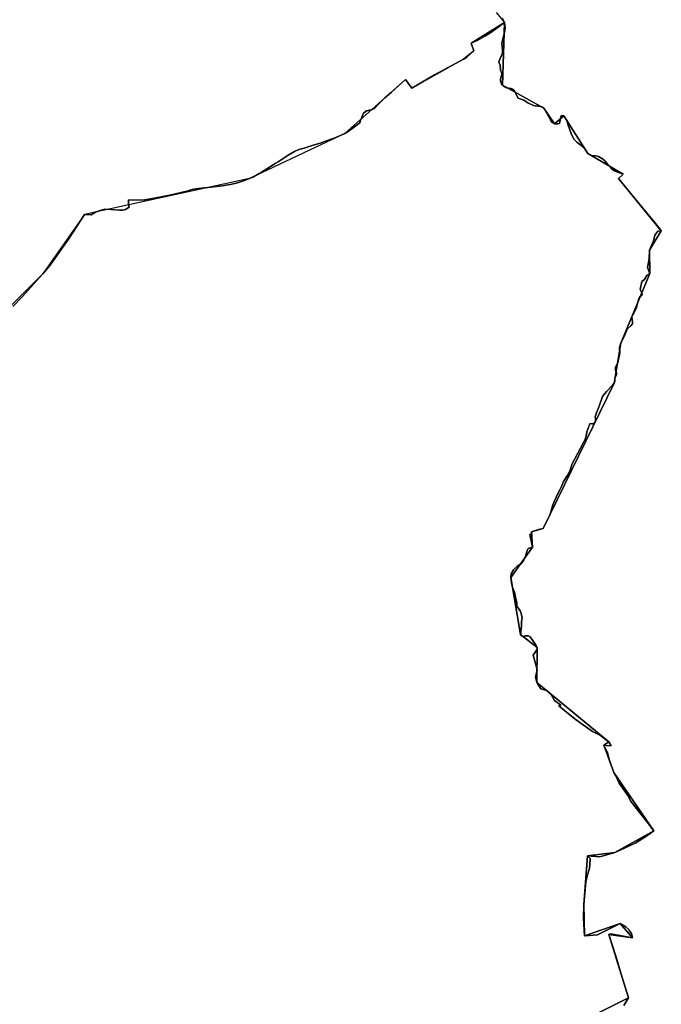
# Model space of a CAD drawing. Units: inches. Extents: x 48930 to 106139, y 57015 to 138759.
# Drawn here: x 58030 to 59220, y 73082 to 74910 of the extents above; entities that cross this region are included whole.
import ezdxf

# ---------------------------------------------------------------- set-up
doc = ezdxf.new("R2010")
doc.units = ezdxf.units.IN
doc.header["$MEASUREMENT"] = 0
for name, color, linetype in [('LIMADM_CANTONS', 10, 'Continuous'), ('LIMADM_COMM_CADASTRALES', 10, 'Continuous'), ('LIMADM_COMMUNES', 10, 'Continuous'), ('LIMADM_DISTRICTS', 10, 'Continuous'), ('LIMADM_GEN_CANTONS', 10, 'Continuous'), ('LIMADM_GEN_COMM_CADASTRALES', 10, 'Continuous'), ('LIMADM_GEN_COMMUNES', 10, 'Continuous'), ('LIMADM_GEN_DISTRICTS', 10, 'Continuous'), ('LIMADM_GEN_PAYS', 10, 'Continuous'), ('LIMADM_GEN_SECTIONS', 10, 'Continuous'), ('LIMADM_JUDICIAIRE', 10, 'Continuous'), ('LIMADM_LEGISLATIVE', 10, 'Continuous'), ('LIMADM_PAYS', 10, 'Continuous'), ('LIMADM_SECTIONS', 10, 'Continuous')]:
    doc.layers.add(name, color=color, linetype=linetype)

# ---------------------------------------------------------------- blocks, each defined once
blk = doc.blocks.new('limadmin_ACAD_1_FMEBLOCK55')
at = {"layer": 'LIMADM_COMMUNES'}
blk.add_lwpolyline([(-1894.2115, 2313.648), (-1889.6955, 2305.698), (-1892.0645, 2303.973), (-1914.9265, 2287.325), (-1925.9735, 2280.563), (-1939.2025, 2273.146), (-1951.6795, 2267.358), (-1946.7375, 2252.96), (-1958.7305, 2241.981), (-1965.1625, 2237.983), (-1965.4595, 2237.798), (-1994.3875, 2222.31), (-2019.5735, 2208.446), (-2061.5125, 2183.796), (-2073.2285, 2200.036), (-2099.5405, 2176.622), (-2111.5335, 2165.788), (-2123.6425, 2154.258), (-2130.5475, 2146.114), (-2136.9435, 2143.497), (-2145.7375, 2141.824), (-2148.0635, 2140.079), (-2150.8985, 2137.389), (-2153.2245, 2133.171), (-2155.8405, 2125.973), (-2158.1425, 2119.881), (-2172.7525, 2108.537), (-2179.5115, 2103.738), (-2186.1255, 2099.594), (-2192.4495, 2096.612), (-2205.7175, 2091.325), (-2209.3575, 2090.013), (-2225.6795, 2084.128), (-2229.9215, 2082.599), (-2246.1895, 2077.516), (-2261.4265, 2072.804), (-2271.0935, 2069.822), (-2279.4515, 2066.187), (-2290.9355, 2059.352), (-2309.7795, 2047.399), (-2313.6865, 2044.94), (-2335.6545, 2031.111), (-2340.1215, 2028.241), (-2344.5945, 2025.367), (-2355.2795, 2019.55), (-2362.6205, 2016.132), (-2372.0685, 2012.569), (-2385.0365, 2008.369), (-2397.8295, 2005.315), (-2402.7155, 2004.477), (-2412.6565, 2002.771), (-2423.7255, 2001.435), (-2434.2835, 2000.16), (-2451.6195, 1998.479), (-2457.5415, 1997.905), (-2466.2635, 1996.597), (-2471.7205, 1995.055), (-2476.7675, 1993.628), (-2502.3525, 1987.157), (-2504.8665, 1986.645), (-2526.5965, 1982.223), (-2546.5125, 1978.297), (-2560.7585, 1976.188), (-2587.2635, 1976.417), (-2587.2635, 1968.419), (-2585.9555, 1962.892), (-2592.7875, 1958.966), (-2598.3115, 1957.366), (-2604.0895, 1957.302), (-2619.4255, 1958.684), (-2630.7635, 1959.047), (-2639.9225, 1956.939), (-2648.6445, 1953.448), (-2656.1535, 1948.615), (-2668.5095, 1949.342), (-2698.5895, 1903.323), (-2713.8035, 1881.784), (-2732.5565, 1855.608), (-2746.0225, 1839.556), (-2762.8855, 1820.651), (-2783.8185, 1796.946), (-2801.9885, 1778.331)], dxfattribs=at)

msp = doc.modelspace()

# ---------------------------------------------------------------- linework, layer by layer
at = {"layer": 'LIMADM_CANTONS'}
msp.add_lwpolyline([(58924.724, 74912.638), (58929.24, 74904.688), (58926.871, 74902.963), (58904.009, 74886.315), (58892.962, 74879.553), (58879.733, 74872.136), (58867.256, 74866.348), (58872.198, 74851.95), (58860.205, 74840.971), (58853.773, 74836.973), (58853.476, 74836.788), (58824.548, 74821.3), (58799.362, 74807.436), (58757.423, 74782.786), (58745.707, 74799.026), (58719.395, 74775.612), (58707.402, 74764.778), (58695.293, 74753.248), (58688.388, 74745.104), (58681.992, 74742.487), (58673.198, 74740.814), (58670.872, 74739.069), (58668.037, 74736.379), (58665.711, 74732.161), (58663.095, 74724.963), (58660.793, 74718.871), (58646.183, 74707.527), (58639.424, 74702.728), (58632.81, 74698.584), (58626.486, 74695.602), (58613.218, 74690.315), (58609.578, 74689.003), (58593.256, 74683.118), (58589.014, 74681.589), (58572.746, 74676.506), (58557.509, 74671.794), (58547.842, 74668.812), (58539.484, 74665.177), (58528, 74658.342), (58509.156, 74646.389), (58505.249, 74643.93), (58483.281, 74630.101), (58478.814, 74627.231), (58474.341, 74624.357), (58463.656, 74618.54), (58456.315, 74615.122), (58446.867, 74611.559), (58433.899, 74607.359), (58421.106, 74604.305), (58416.22, 74603.467), (58406.279, 74601.761), (58395.21, 74600.425), (58384.652, 74599.15), (58367.316, 74597.469), (58361.394, 74596.895), (58352.672, 74595.587), (58347.215, 74594.045), (58342.168, 74592.618), (58316.583, 74586.147), (58314.069, 74585.635), (58292.339, 74581.213), (58272.423, 74577.287), (58258.177, 74575.178), (58231.672, 74575.407), (58231.672, 74567.409), (58232.98, 74561.882), (58226.148, 74557.956), (58220.624, 74556.356), (58214.846, 74556.292), (58199.51, 74557.674), (58188.172, 74558.037), (58179.013, 74555.929), (58170.291, 74552.438), (58162.782, 74547.605), (58150.426, 74548.332), (58120.346, 74502.313), (58105.132, 74480.774), (58086.379, 74454.598), (58072.913, 74438.546), (58056.05, 74419.641), (58035.117, 74395.936), (58016.947, 74377.321)], dxfattribs=at)
at = {"layer": 'LIMADM_COMM_CADASTRALES'}
msp.add_lwpolyline([(58924.724, 74912.638), (58929.24, 74904.688), (58926.871, 74902.963), (58904.009, 74886.315), (58892.962, 74879.553), (58879.733, 74872.136), (58867.256, 74866.348), (58872.198, 74851.95), (58860.205, 74840.971), (58853.773, 74836.973), (58853.476, 74836.788), (58824.548, 74821.3), (58799.362, 74807.436), (58757.423, 74782.786), (58745.707, 74799.026), (58719.395, 74775.612), (58707.402, 74764.778), (58695.293, 74753.248), (58688.388, 74745.104), (58681.992, 74742.487), (58673.198, 74740.814), (58670.872, 74739.069), (58668.037, 74736.379), (58665.711, 74732.161), (58663.095, 74724.963), (58660.793, 74718.871), (58646.183, 74707.527), (58639.424, 74702.728), (58632.81, 74698.584), (58626.486, 74695.602), (58613.218, 74690.315), (58609.578, 74689.003), (58593.256, 74683.118), (58589.014, 74681.589), (58572.746, 74676.506), (58557.509, 74671.794), (58547.842, 74668.812), (58539.484, 74665.177), (58528, 74658.342), (58509.156, 74646.389), (58505.249, 74643.93), (58483.281, 74630.101), (58478.814, 74627.231), (58474.341, 74624.357), (58463.656, 74618.54), (58456.315, 74615.122), (58446.867, 74611.559), (58433.899, 74607.359), (58421.106, 74604.305), (58416.22, 74603.467), (58406.279, 74601.761), (58395.21, 74600.425), (58384.652, 74599.15), (58367.316, 74597.469), (58361.394, 74596.895), (58352.672, 74595.587), (58347.215, 74594.045), (58342.168, 74592.618), (58316.583, 74586.147), (58314.069, 74585.635), (58292.339, 74581.213), (58272.423, 74577.287), (58258.177, 74575.178), (58231.672, 74575.407), (58231.672, 74567.409), (58232.98, 74561.882), (58226.148, 74557.956), (58220.624, 74556.356), (58214.846, 74556.292), (58199.51, 74557.674), (58188.172, 74558.037), (58179.013, 74555.929), (58170.291, 74552.438), (58162.782, 74547.605), (58150.426, 74548.332), (58120.346, 74502.313), (58105.132, 74480.774), (58086.379, 74454.598), (58072.913, 74438.546), (58056.05, 74419.641), (58035.117, 74395.936), (58016.947, 74377.321)], dxfattribs=at)
at = {"layer": 'LIMADM_DISTRICTS'}
msp.add_lwpolyline([(58016.947, 74377.321), (58035.117, 74395.936), (58056.05, 74419.641), (58072.913, 74438.546), (58086.379, 74454.598), (58105.132, 74480.774), (58120.346, 74502.313), (58150.426, 74548.332), (58162.782, 74547.605), (58170.291, 74552.438), (58179.013, 74555.929), (58188.172, 74558.037), (58199.51, 74557.674), (58214.846, 74556.292), (58220.624, 74556.356), (58226.148, 74557.956), (58232.98, 74561.882), (58231.672, 74567.409), (58231.672, 74575.407), (58258.177, 74575.178), (58272.423, 74577.287), (58292.339, 74581.213), (58314.069, 74585.635), (58316.583, 74586.147), (58342.168, 74592.618), (58347.215, 74594.045), (58352.672, 74595.587), (58361.394, 74596.895), (58367.316, 74597.469), (58384.652, 74599.15), (58395.21, 74600.425), (58406.279, 74601.761), (58416.22, 74603.467), (58421.106, 74604.305), (58433.899, 74607.359), (58446.867, 74611.559), (58456.315, 74615.122), (58463.656, 74618.54), (58474.341, 74624.357), (58478.814, 74627.231), (58483.281, 74630.101), (58505.249, 74643.93), (58509.156, 74646.389), (58528, 74658.342), (58539.484, 74665.177), (58547.842, 74668.812), (58557.509, 74671.794), (58572.746, 74676.506), (58589.014, 74681.589), (58593.256, 74683.118), (58609.578, 74689.003), (58613.218, 74690.315), (58626.486, 74695.602), (58632.81, 74698.584), (58639.424, 74702.728), (58646.183, 74707.527), (58660.793, 74718.871), (58663.095, 74724.963), (58665.711, 74732.161), (58668.037, 74736.379), (58670.872, 74739.069), (58673.198, 74740.814), (58681.992, 74742.487), (58688.388, 74745.104), (58695.293, 74753.248), (58707.402, 74764.778), (58719.395, 74775.612), (58745.707, 74799.026), (58757.423, 74782.786), (58799.362, 74807.436), (58824.548, 74821.3), (58853.476, 74836.788), (58853.773, 74836.973), (58860.205, 74840.971), (58872.198, 74851.95), (58867.256, 74866.348), (58879.733, 74872.136), (58892.962, 74879.553), (58904.009, 74886.315), (58926.871, 74902.963), (58929.24, 74904.688), (58924.724, 74912.638)], dxfattribs=at)
at = {"layer": 'LIMADM_GEN_CANTONS'}
msp.add_lwpolyline([(58913.813, 74923.515), (58929.24, 74904.688), (58867.256, 74866.348), (58872.198, 74851.95), (58853.476, 74836.788), (58757.423, 74782.786), (58745.707, 74799.026), (58632.81, 74698.584), (58456.315, 74615.122), (58150.426, 74548.332), (58072.913, 74438.546), (57971.638, 74337.534), (57960.445, 74350.768), (57418.562, 73961.27), (57334.187, 73947.049), (57203.865, 73887.699), (56932.069, 73724.576), (56898.585, 73670.111), (56912.942, 73614.67), (56839.761, 73521.232), (56904.086, 73346.022), (56884.193, 73263.506), (56911.642, 72913.197)], dxfattribs=at)
at = {"layer": 'LIMADM_GEN_COMM_CADASTRALES'}
msp.add_lwpolyline([(58913.813, 74923.515), (58929.24, 74904.688), (58867.256, 74866.348), (58872.198, 74851.95), (58853.476, 74836.788), (58757.423, 74782.786), (58745.707, 74799.026), (58632.81, 74698.584), (58456.315, 74615.122), (58150.426, 74548.332), (58072.913, 74438.546), (57971.638, 74337.534), (57960.445, 74350.768), (57418.562, 73961.27), (57334.187, 73947.049), (57203.865, 73887.699), (56932.069, 73724.576), (56898.585, 73670.111), (56912.942, 73614.67), (56839.761, 73521.232), (56904.086, 73346.022), (56884.193, 73263.506), (56911.642, 72913.197)], dxfattribs=at)
at = {"layer": 'LIMADM_GEN_COMMUNES'}
msp.add_lwpolyline([(58913.813, 74923.515), (58929.24, 74904.688), (58867.256, 74866.348), (58872.198, 74851.95), (58853.476, 74836.788), (58757.423, 74782.786), (58745.707, 74799.026), (58632.81, 74698.584), (58456.315, 74615.122), (58150.426, 74548.332), (58072.913, 74438.546), (57971.638, 74337.534), (57960.445, 74350.768), (57418.562, 73961.27), (57334.187, 73947.049), (57203.865, 73887.699), (56932.069, 73724.576), (56898.585, 73670.111), (56912.942, 73614.67), (56839.761, 73521.232), (56904.086, 73346.022), (56884.193, 73263.506), (56911.642, 72913.197)], dxfattribs=at)
at = {"layer": 'LIMADM_GEN_DISTRICTS'}
msp.add_lwpolyline([(58913.813, 74923.515), (58929.24, 74904.688), (58867.256, 74866.348), (58872.198, 74851.95), (58853.476, 74836.788), (58757.423, 74782.786), (58745.707, 74799.026), (58632.81, 74698.584), (58456.315, 74615.122), (58150.426, 74548.332), (58072.913, 74438.546), (57971.638, 74337.534), (57960.445, 74350.768), (57418.562, 73961.27), (57334.187, 73947.049), (57203.865, 73887.699), (56932.069, 73724.576), (56898.585, 73670.111), (56912.942, 73614.67), (56839.761, 73521.232), (56904.086, 73346.022), (56884.193, 73263.506), (56911.642, 72913.197)], dxfattribs=at)
at = {"layer": 'LIMADM_GEN_PAYS'}
msp.add_lwpolyline([(58913.813, 74923.515), (58929.24, 74904.688), (58867.256, 74866.348), (58872.198, 74851.95), (58853.476, 74836.788), (58757.423, 74782.786), (58745.707, 74799.026), (58632.81, 74698.584), (58456.315, 74615.122), (58150.426, 74548.332), (58072.913, 74438.546), (57971.638, 74337.534), (57960.445, 74350.768), (57418.562, 73961.27), (57334.187, 73947.049), (57203.865, 73887.699), (56932.069, 73724.576), (56898.585, 73670.111), (56912.942, 73614.67), (56839.761, 73521.232), (56904.086, 73346.022), (56884.193, 73263.506), (56911.642, 72913.197)], dxfattribs=at)
at = {"layer": 'LIMADM_GEN_SECTIONS'}
for points in [[(58913.813, 74923.515), (58929.24, 74904.688), (58925.542, 74788.389), (59002.519, 74746.065), (59022.238, 74716.606), (59039.142, 74731.425), (59084.02, 74661.924), (59149.312, 74623.021), (59140.802, 74615.21), (59220.173, 74518.118), (59198.328, 74482.19), (59199.036, 74438.958), (59144.856, 74309.708), (59132.443, 74235.2), (59000.854, 73965.434), (58979.345, 73959.112), (58981.444, 73930.64), (58941.291, 73874.665), (58959.185, 73768.537), (58989.906, 73744.496), (58989.242, 73679.615), (59122.696, 73569.171), (59113.542, 73562.908), (59131.89, 73512.512), (59206.107, 73403.93), (59133.947, 73364.114), (59083.251, 73357.751), (59076.651, 73267.66), (59077.554, 73209.211), (59144.079, 73232.171), (59166.518, 73205.718), (59123.161, 73211.666), (59159.079, 73094.146), (59088.992, 73059.098)], [(59088.992, 73059.098), (59159.079, 73094.146), (59123.161, 73211.666), (59166.518, 73205.718), (59144.079, 73232.171), (59077.554, 73209.211), (59076.651, 73267.66), (59083.251, 73357.751), (59133.947, 73364.114), (59206.107, 73403.93), (59131.89, 73512.512), (59113.542, 73562.908), (59122.696, 73569.171), (58989.242, 73679.615), (58989.906, 73744.496), (58959.185, 73768.537), (58941.291, 73874.665), (58981.444, 73930.64), (58979.345, 73959.112), (59000.854, 73965.434), (59132.443, 74235.2), (59144.856, 74309.708), (59199.036, 74438.958), (59198.328, 74482.19), (59220.173, 74518.118), (59140.802, 74615.21), (59149.312, 74623.021), (59084.02, 74661.924), (59039.142, 74731.425), (59022.238, 74716.606), (59002.519, 74746.065), (58925.542, 74788.389), (58929.24, 74904.688), (58867.256, 74866.348), (58872.198, 74851.95), (58853.476, 74836.788), (58757.423, 74782.786), (58745.707, 74799.026), (58632.81, 74698.584), (58456.315, 74615.122), (58150.426, 74548.332), (58072.913, 74438.546), (57971.638, 74337.534)]]:
    msp.add_lwpolyline(points, dxfattribs=at)
at = {"layer": 'LIMADM_JUDICIAIRE'}
msp.add_lwpolyline([(58924.724, 74912.638), (58929.24, 74904.688), (58926.871, 74902.963), (58904.009, 74886.315), (58892.962, 74879.553), (58879.733, 74872.136), (58867.256, 74866.348), (58872.198, 74851.95), (58860.205, 74840.971), (58853.773, 74836.973), (58853.476, 74836.788), (58824.548, 74821.3), (58799.362, 74807.436), (58757.423, 74782.786), (58745.707, 74799.026), (58719.395, 74775.612), (58707.402, 74764.778), (58695.293, 74753.248), (58688.388, 74745.104), (58681.992, 74742.487), (58673.198, 74740.814), (58670.872, 74739.069), (58668.037, 74736.379), (58665.711, 74732.161), (58663.095, 74724.963), (58660.793, 74718.871), (58646.183, 74707.527), (58639.424, 74702.728), (58632.81, 74698.584), (58626.486, 74695.602), (58613.218, 74690.315), (58609.578, 74689.003), (58593.256, 74683.118), (58589.014, 74681.589), (58572.746, 74676.506), (58557.509, 74671.794), (58547.842, 74668.812), (58539.484, 74665.177), (58528, 74658.342), (58509.156, 74646.389), (58505.249, 74643.93), (58483.281, 74630.101), (58478.814, 74627.231), (58474.341, 74624.357), (58463.656, 74618.54), (58456.315, 74615.122), (58446.867, 74611.559), (58433.899, 74607.359), (58421.106, 74604.305), (58416.22, 74603.467), (58406.279, 74601.761), (58395.21, 74600.425), (58384.652, 74599.15), (58367.316, 74597.469), (58361.394, 74596.895), (58352.672, 74595.587), (58347.215, 74594.045), (58342.168, 74592.618), (58316.583, 74586.147), (58314.069, 74585.635), (58292.339, 74581.213), (58272.423, 74577.287), (58258.177, 74575.178), (58231.672, 74575.407), (58231.672, 74567.409), (58232.98, 74561.882), (58226.148, 74557.956), (58220.624, 74556.356), (58214.846, 74556.292), (58199.51, 74557.674), (58188.172, 74558.037), (58179.013, 74555.929), (58170.291, 74552.438), (58162.782, 74547.605), (58150.426, 74548.332), (58120.346, 74502.313), (58105.132, 74480.774), (58086.379, 74454.598), (58072.913, 74438.546), (58056.05, 74419.641), (58035.117, 74395.936), (58016.947, 74377.321)], dxfattribs=at)
at = {"layer": 'LIMADM_LEGISLATIVE'}
msp.add_lwpolyline([(58924.724, 74912.638), (58929.24, 74904.688), (58926.871, 74902.963), (58904.009, 74886.315), (58892.962, 74879.553), (58879.733, 74872.136), (58867.256, 74866.348), (58872.198, 74851.95), (58860.205, 74840.971), (58853.773, 74836.973), (58853.476, 74836.788), (58824.548, 74821.3), (58799.362, 74807.436), (58757.423, 74782.786), (58745.707, 74799.026), (58719.395, 74775.612), (58707.402, 74764.778), (58695.293, 74753.248), (58688.388, 74745.104), (58681.992, 74742.487), (58673.198, 74740.814), (58670.872, 74739.069), (58668.037, 74736.379), (58665.711, 74732.161), (58663.095, 74724.963), (58660.793, 74718.871), (58646.183, 74707.527), (58639.424, 74702.728), (58632.81, 74698.584), (58626.486, 74695.602), (58613.218, 74690.315), (58609.578, 74689.003), (58593.256, 74683.118), (58589.014, 74681.589), (58572.746, 74676.506), (58557.509, 74671.794), (58547.842, 74668.812), (58539.484, 74665.177), (58528, 74658.342), (58509.156, 74646.389), (58505.249, 74643.93), (58483.281, 74630.101), (58478.814, 74627.231), (58474.341, 74624.357), (58463.656, 74618.54), (58456.315, 74615.122), (58446.867, 74611.559), (58433.899, 74607.359), (58421.106, 74604.305), (58416.22, 74603.467), (58406.279, 74601.761), (58395.21, 74600.425), (58384.652, 74599.15), (58367.316, 74597.469), (58361.394, 74596.895), (58352.672, 74595.587), (58347.215, 74594.045), (58342.168, 74592.618), (58316.583, 74586.147), (58314.069, 74585.635), (58292.339, 74581.213), (58272.423, 74577.287), (58258.177, 74575.178), (58231.672, 74575.407), (58231.672, 74567.409), (58232.98, 74561.882), (58226.148, 74557.956), (58220.624, 74556.356), (58214.846, 74556.292), (58199.51, 74557.674), (58188.172, 74558.037), (58179.013, 74555.929), (58170.291, 74552.438), (58162.782, 74547.605), (58150.426, 74548.332), (58120.346, 74502.313), (58105.132, 74480.774), (58086.379, 74454.598), (58072.913, 74438.546), (58056.05, 74419.641), (58035.117, 74395.936), (58016.947, 74377.321)], dxfattribs=at)
at = {"layer": 'LIMADM_PAYS'}
msp.add_lwpolyline([(58924.724, 74912.638), (58929.24, 74904.688), (58926.871, 74902.963), (58904.009, 74886.315), (58892.962, 74879.553), (58879.733, 74872.136), (58867.256, 74866.348), (58872.198, 74851.95), (58860.205, 74840.971), (58853.773, 74836.973), (58853.476, 74836.788), (58824.548, 74821.3), (58799.362, 74807.436), (58757.423, 74782.786), (58745.707, 74799.026), (58719.395, 74775.612), (58707.402, 74764.778), (58695.293, 74753.248), (58688.388, 74745.104), (58681.992, 74742.487), (58673.198, 74740.814), (58670.872, 74739.069), (58668.037, 74736.379), (58665.711, 74732.161), (58663.095, 74724.963), (58660.793, 74718.871), (58646.183, 74707.527), (58639.424, 74702.728), (58632.81, 74698.584), (58626.486, 74695.602), (58613.218, 74690.315), (58609.578, 74689.003), (58593.256, 74683.118), (58589.014, 74681.589), (58572.746, 74676.506), (58557.509, 74671.794), (58547.842, 74668.812), (58539.484, 74665.177), (58528, 74658.342), (58509.156, 74646.389), (58505.249, 74643.93), (58483.281, 74630.101), (58478.814, 74627.231), (58474.341, 74624.357), (58463.656, 74618.54), (58456.315, 74615.122), (58446.867, 74611.559), (58433.899, 74607.359), (58421.106, 74604.305), (58416.22, 74603.467), (58406.279, 74601.761), (58395.21, 74600.425), (58384.652, 74599.15), (58367.316, 74597.469), (58361.394, 74596.895), (58352.672, 74595.587), (58347.215, 74594.045), (58342.168, 74592.618), (58316.583, 74586.147), (58314.069, 74585.635), (58292.339, 74581.213), (58272.423, 74577.287), (58258.177, 74575.178), (58231.672, 74575.407), (58231.672, 74567.409), (58232.98, 74561.882), (58226.148, 74557.956), (58220.624, 74556.356), (58214.846, 74556.292), (58199.51, 74557.674), (58188.172, 74558.037), (58179.013, 74555.929), (58170.291, 74552.438), (58162.782, 74547.605), (58150.426, 74548.332), (58120.346, 74502.313), (58105.132, 74480.774), (58086.379, 74454.598), (58072.913, 74438.546), (58056.05, 74419.641), (58035.117, 74395.936), (58016.947, 74377.321)], dxfattribs=at)
at = {"layer": 'LIMADM_SECTIONS'}
for points in [[(58924.724, 74912.638), (58929.24, 74904.688), (58930.249, 74894.924), (58929.913, 74889.874), (58928.739, 74884.347), (58925.71, 74871.384), (58924.532, 74865.661), (58924.868, 74860.273), (58925.878, 74851.688), (58925.373, 74848.152), (58919.484, 74833.506), (58918.979, 74830.308), (58920.998, 74826.099), (58921.503, 74823.237), (58921.671, 74820.038), (58921.839, 74815.83), (58923.522, 74812.126), (58924.364, 74809.769), (58923.186, 74804.719), (58922.008, 74799.163), (58922.176, 74795.628), (58923.69, 74791.251), (58925.542, 74788.389), (58928.234, 74785.864), (58930.422, 74784.517), (58933.282, 74783.339), (58937.321, 74782.834), (58941.528, 74782.329), (58944.389, 74781.319), (58946.913, 74779.298), (58948.596, 74776.268), (58951.288, 74770.039), (58954.626, 74764.282), (58965.261, 74760.423), (58972.851, 74755.829), (58982.851, 74750.644), (58986.353, 74750.137), (58995.416, 74748.824), (58998.609, 74748.362), (58999.665, 74747.742), (59002.519, 74746.065), (59004.414, 74743.141), (59011.314, 74729.931), (59016.143, 74721.316), (59022.238, 74716.606), (59028.103, 74716.606), (59031.322, 74717.41), (59033.737, 74729.587), (59035.692, 74732.114), (59039.142, 74731.425), (59044.662, 74723.039), (59047.346, 74714.047), (59052.751, 74698.769), (59057.695, 74688.201), (59063.551, 74682.831), (59076.66, 74672.492), (59084.02, 74661.924), (59090.46, 74657.789), (59098.187, 74657.086), (59103.937, 74655.938), (59111.066, 74651.802), (59115.321, 74648.241), (59122.796, 74638.937), (59128.43, 74632.504), (59134.64, 74628.599), (59149.312, 74623.021), (59147.429, 74621.293), (59140.802, 74615.21), (59168.669, 74581.221), (59185.918, 74560.2), (59189.032, 74556.525), (59207.253, 74535.026), (59219.442, 74519.411), (59220.173, 74518.118), (59214.059, 74517.148), (59208.426, 74509.798), (59205.437, 74499.806), (59198.328, 74482.19), (59197.868, 74465.997), (59194.552, 74450.098), (59199.036, 74438.958), (59193.517, 74435.168), (59188.712, 74427.869), (59184.114, 74423.964), (59180.894, 74409.149), (59182.964, 74405.359), (59184.344, 74402.488), (59184.452, 74399.474), (59179.854, 74394.765), (59178.359, 74392.583), (59176.174, 74383.166), (59173.3, 74373.748), (59167.131, 74362.351), (59165.752, 74358.332), (59166.096, 74353.623), (59167.016, 74348.685), (59166.786, 74345.124), (59163.912, 74341.449), (59156.899, 74335.592), (59153.019, 74326.361), (59144.856, 74309.708), (59142.671, 74301.325), (59143.246, 74292.438), (59142.786, 74287.499), (59141.062, 74279.69), (59139.452, 74273.029), (59135.313, 74264.989), (59134.968, 74262.003), (59135.318, 74258.859), (59137.157, 74254.15), (59137.042, 74250.82), (59134.283, 74244.618), (59133.708, 74238.301), (59132.443, 74235.2), (59129.616, 74231.838), (59118.579, 74219.894), (59111.106, 74210.706), (59104.804, 74192.655), (59100.09, 74180.481), (59097.446, 74172.786), (59097.905, 74168.767), (59098.365, 74165.206), (59096.986, 74162.565), (59094.341, 74159.694), (59091.582, 74159.464), (59089.283, 74160.383), (59087.443, 74159.694), (59085.634, 74154.843), (59082.185, 74144.966), (59080.805, 74136.927), (59079.081, 74131.529), (59075.318, 74123.798), (59070.49, 74114.725), (59055.118, 74085.626), (59052.588, 74078.275), (59050.404, 74072.074), (59045.601, 74063.395), (59038.702, 74052.6), (59034.908, 74043.527), (59032.264, 74037.21), (59028.273, 74030.274), (59024.938, 74023.613), (59019.19, 74009.258), (59014.495, 73993.841), (59011.851, 73986.605), (59008.977, 73981.437), (59004.493, 73973.513), (59000.854, 73965.434), (58995.543, 73964.132), (58994.654, 73963.914), (58988.625, 73962.184), (58984.651, 73961.044), (58979.345, 73959.112), (58979.811, 73956.321), (58976.247, 73954.368), (58981.444, 73930.64), (58975.44, 73928.877), (58973.002, 73928.161), (58971.377, 73924.768), (58968.044, 73913.862), (58964.252, 73905.251), (58960.254, 73900.266), (58952.094, 73894.985), (58946.003, 73888.442), (58941.98, 73881.209), (58941.291, 73874.665), (58942.324, 73864.546), (58944.163, 73855.706), (58947.611, 73846.981), (58949.91, 73837.911), (58951.972, 73827.328), (58952.432, 73821.358), (58955.19, 73816.651), (58958.408, 73812.518), (58960.477, 73807.352), (58961.973, 73799.373), (58960.594, 73792.714), (58960.594, 73784.218), (58959.33, 73775.149), (58959.33, 73771.59), (58959.185, 73768.537), (58961.011, 73766.12), (58963.27, 73764.982), (58968.058, 73766.281), (58973.283, 73766.017), (58976.961, 73764.295), (58987.066, 73749.901), (58989.906, 73744.496), (58990.12, 73741.147), (58985.587, 73734.737), (58982.591, 73730.13), (58987.077, 73714.798), (58989.709, 73702.478), (58986.619, 73689.283), (58989.242, 73679.615), (58991.898, 73675.132), (58996.839, 73667.916), (59007.451, 73664.511), (59011.716, 73661.849), (59015.845, 73657.009), (59021.823, 73646.328), (59033.822, 73637.52), (59029.894, 73636.372), (59040.441, 73627.722), (59060.336, 73611.468), (59092.629, 73588.618), (59094.859, 73587.52), (59107.681, 73581.206), (59118.521, 73572.373), (59122.696, 73569.171), (59127.274, 73562.041), (59117.845, 73562.636), (59113.542, 73562.908), (59120.498, 73549.408), (59124.372, 73534.62), (59131.89, 73512.512), (59135.846, 73506), (59142.09, 73492.72), (59152.27, 73477.937), (59157.817, 73469.848), (59163.821, 73459.412), (59168.956, 73451.73), (59201.245, 73411.054), (59201.471, 73410.561), (59206.107, 73403.93), (59191.452, 73393.774), (59172.743, 73382.164), (59152.131, 73372.1), (59133.947, 73364.114), (59105.866, 73355.805), (59083.251, 73357.751), (59088.258, 73352.799), (59088.322, 73351.4), (59087.616, 73342.47), (59086.954, 73334.087), (59083.248, 73322.197), (59082.756, 73319.918), (59080.114, 73309.758), (59076.651, 73267.66), (59075.764, 73242.147), (59077.554, 73209.211), (59079.674, 73209.369), (59101.663, 73211.017), (59144.079, 73232.171), (59154.246, 73225.73), (59159.705, 73220.987), (59161.351, 73218.526), (59164.746, 73213.448), (59166.518, 73205.718), (59126.649, 73212.787), (59123.161, 73211.666), (59136.267, 73169.646), (59145.817, 73138.086), (59159.079, 73094.146), (59150.976, 73080.128)], [(59150.976, 73080.128), (59159.079, 73094.146), (59145.817, 73138.086), (59136.267, 73169.646), (59123.161, 73211.666), (59126.649, 73212.787), (59166.518, 73205.718), (59164.746, 73213.448), (59161.351, 73218.526), (59159.705, 73220.987), (59154.246, 73225.73), (59144.079, 73232.171), (59101.663, 73211.017), (59079.674, 73209.369), (59077.554, 73209.211), (59075.764, 73242.147), (59076.651, 73267.66), (59080.114, 73309.758), (59082.756, 73319.918), (59083.248, 73322.197), (59086.954, 73334.087), (59087.616, 73342.47), (59088.322, 73351.4), (59088.258, 73352.799), (59083.251, 73357.751), (59105.866, 73355.805), (59133.947, 73364.114), (59152.131, 73372.1), (59172.743, 73382.164), (59191.452, 73393.774), (59206.107, 73403.93), (59201.471, 73410.561), (59201.245, 73411.054), (59168.956, 73451.73), (59163.821, 73459.412), (59157.817, 73469.848), (59152.27, 73477.937), (59142.09, 73492.72), (59135.846, 73506), (59131.89, 73512.512), (59124.372, 73534.62), (59120.498, 73549.408), (59113.542, 73562.908), (59117.845, 73562.636), (59127.274, 73562.041), (59122.696, 73569.171), (59118.521, 73572.373), (59107.681, 73581.206), (59094.859, 73587.52), (59092.629, 73588.618), (59060.336, 73611.468), (59040.441, 73627.722), (59029.894, 73636.372), (59033.822, 73637.52), (59021.823, 73646.328), (59015.845, 73657.009), (59011.716, 73661.849), (59007.451, 73664.511), (58996.839, 73667.916), (58991.898, 73675.132), (58989.242, 73679.615), (58986.619, 73689.283), (58989.709, 73702.478), (58987.077, 73714.798), (58982.591, 73730.13), (58985.587, 73734.737), (58990.12, 73741.147), (58989.906, 73744.496), (58987.066, 73749.901), (58976.961, 73764.295), (58973.283, 73766.017), (58968.058, 73766.281), (58963.27, 73764.982), (58961.011, 73766.12), (58959.185, 73768.537), (58959.33, 73771.59), (58959.33, 73775.149), (58960.594, 73784.218), (58960.594, 73792.714), (58961.973, 73799.373), (58960.477, 73807.352), (58958.408, 73812.518), (58955.19, 73816.651), (58952.432, 73821.358), (58951.972, 73827.328), (58949.91, 73837.911), (58947.611, 73846.981), (58944.163, 73855.706), (58942.324, 73864.546), (58941.291, 73874.665), (58941.98, 73881.209), (58946.003, 73888.442), (58952.094, 73894.985), (58960.254, 73900.266), (58964.252, 73905.251), (58968.044, 73913.862), (58971.377, 73924.768), (58973.002, 73928.161), (58975.44, 73928.877), (58981.444, 73930.64), (58976.247, 73954.368), (58979.811, 73956.321), (58979.345, 73959.112), (58984.651, 73961.044), (58988.625, 73962.184), (58994.654, 73963.914), (58995.543, 73964.132), (59000.854, 73965.434), (59004.493, 73973.513), (59008.977, 73981.437), (59011.851, 73986.605), (59014.495, 73993.841), (59019.19, 74009.258), (59024.938, 74023.613), (59028.273, 74030.274), (59032.264, 74037.21), (59034.908, 74043.527), (59038.702, 74052.6), (59045.601, 74063.395), (59050.404, 74072.074), (59052.588, 74078.275), (59055.118, 74085.626), (59070.49, 74114.725), (59075.318, 74123.798), (59079.081, 74131.529), (59080.805, 74136.927), (59082.185, 74144.966), (59085.634, 74154.843), (59087.443, 74159.694), (59089.283, 74160.383), (59091.582, 74159.464), (59094.341, 74159.694), (59096.986, 74162.565), (59098.365, 74165.206), (59097.905, 74168.767), (59097.446, 74172.786), (59100.09, 74180.481), (59104.804, 74192.655), (59111.106, 74210.706), (59118.579, 74219.894), (59129.616, 74231.838), (59132.443, 74235.2), (59133.708, 74238.301), (59134.283, 74244.618), (59137.042, 74250.82), (59137.157, 74254.15), (59135.318, 74258.859), (59134.968, 74262.003), (59135.313, 74264.989), (59139.452, 74273.029), (59141.062, 74279.69), (59142.786, 74287.499), (59143.246, 74292.438), (59142.671, 74301.325), (59144.856, 74309.708), (59153.019, 74326.361), (59156.899, 74335.592), (59163.912, 74341.449), (59166.786, 74345.124), (59167.016, 74348.685), (59166.096, 74353.623), (59165.752, 74358.332), (59167.131, 74362.351), (59173.3, 74373.748), (59176.174, 74383.166), (59178.359, 74392.583), (59179.854, 74394.765), (59184.452, 74399.474), (59184.344, 74402.488), (59182.964, 74405.359), (59180.894, 74409.149), (59184.114, 74423.964), (59188.712, 74427.869), (59193.517, 74435.168), (59199.036, 74438.958), (59194.552, 74450.098), (59197.868, 74465.997), (59198.328, 74482.19), (59205.437, 74499.806), (59208.426, 74509.798), (59214.059, 74517.148), (59220.173, 74518.118), (59219.442, 74519.411), (59207.253, 74535.026), (59189.032, 74556.525), (59185.918, 74560.2), (59168.669, 74581.221), (59140.802, 74615.21), (59147.429, 74621.293), (59149.312, 74623.021), (59134.64, 74628.599), (59128.43, 74632.504), (59122.796, 74638.937), (59115.321, 74648.241), (59111.066, 74651.802), (59103.937, 74655.938), (59098.187, 74657.086), (59090.46, 74657.789), (59084.02, 74661.924), (59076.66, 74672.492), (59063.551, 74682.831), (59057.695, 74688.201), (59052.751, 74698.769), (59047.346, 74714.047), (59044.662, 74723.039), (59039.142, 74731.425), (59035.692, 74732.114), (59033.737, 74729.587), (59031.322, 74717.41), (59028.103, 74716.606), (59022.238, 74716.606), (59016.143, 74721.316), (59011.314, 74729.931), (59004.414, 74743.141), (59002.519, 74746.065), (58999.665, 74747.742), (58998.609, 74748.362), (58995.416, 74748.824), (58986.353, 74750.137), (58982.851, 74750.644), (58972.851, 74755.829), (58965.261, 74760.423), (58954.626, 74764.282), (58951.288, 74770.039), (58948.596, 74776.268), (58946.913, 74779.298), (58944.389, 74781.319), (58941.528, 74782.329), (58937.321, 74782.834), (58933.282, 74783.339), (58930.422, 74784.517), (58928.234, 74785.864), (58925.542, 74788.389), (58923.69, 74791.251), (58922.176, 74795.628), (58922.008, 74799.163), (58923.186, 74804.719), (58924.364, 74809.769), (58923.522, 74812.126), (58921.839, 74815.83), (58921.671, 74820.038), (58921.503, 74823.237), (58920.998, 74826.099), (58918.979, 74830.308), (58919.484, 74833.506), (58925.373, 74848.152), (58925.878, 74851.688), (58924.868, 74860.273), (58924.532, 74865.661), (58925.71, 74871.384), (58928.739, 74884.347), (58929.913, 74889.874), (58930.249, 74894.924), (58929.24, 74904.688), (58926.871, 74902.963), (58904.009, 74886.315), (58892.962, 74879.553), (58879.733, 74872.136), (58867.256, 74866.348), (58872.198, 74851.95), (58860.205, 74840.971), (58853.773, 74836.973), (58853.476, 74836.788), (58824.548, 74821.3), (58799.362, 74807.436), (58757.423, 74782.786), (58745.707, 74799.026), (58719.395, 74775.612), (58707.402, 74764.778), (58695.293, 74753.248), (58688.388, 74745.104), (58681.992, 74742.487), (58673.198, 74740.814), (58670.872, 74739.069), (58668.037, 74736.379), (58665.711, 74732.161), (58663.095, 74724.963), (58660.793, 74718.871), (58646.183, 74707.527), (58639.424, 74702.728), (58632.81, 74698.584), (58626.486, 74695.602), (58613.218, 74690.315), (58609.578, 74689.003), (58593.256, 74683.118), (58589.014, 74681.589), (58572.746, 74676.506), (58557.509, 74671.794), (58547.842, 74668.812), (58539.484, 74665.177), (58528, 74658.342), (58509.156, 74646.389), (58505.249, 74643.93), (58483.281, 74630.101), (58478.814, 74627.231), (58474.341, 74624.357), (58463.656, 74618.54), (58456.315, 74615.122), (58446.867, 74611.559), (58433.899, 74607.359), (58421.106, 74604.305), (58416.22, 74603.467), (58406.279, 74601.761), (58395.21, 74600.425), (58384.652, 74599.15), (58367.316, 74597.469), (58361.394, 74596.895), (58352.672, 74595.587), (58347.215, 74594.045), (58342.168, 74592.618), (58316.583, 74586.147), (58314.069, 74585.635), (58292.339, 74581.213), (58272.423, 74577.287), (58258.177, 74575.178), (58231.672, 74575.407), (58231.672, 74567.409), (58232.98, 74561.882), (58226.148, 74557.956), (58220.624, 74556.356), (58214.846, 74556.292), (58199.51, 74557.674), (58188.172, 74558.037), (58179.013, 74555.929), (58170.291, 74552.438), (58162.782, 74547.605), (58150.426, 74548.332), (58120.346, 74502.313), (58105.132, 74480.774), (58086.379, 74454.598), (58072.913, 74438.546), (58056.05, 74419.641), (58035.117, 74395.936), (58016.947, 74377.321)]]:
    msp.add_lwpolyline(points, dxfattribs=at)

# ---------------------------------------------------------------- block references
at = {"layer": 'LIMADM_COMMUNES'}
msp.add_blockref('limadmin_ACAD_1_FMEBLOCK55', (60818.9355, 72598.99), dxfattribs=at)

doc.saveas('drawing.dxf')
